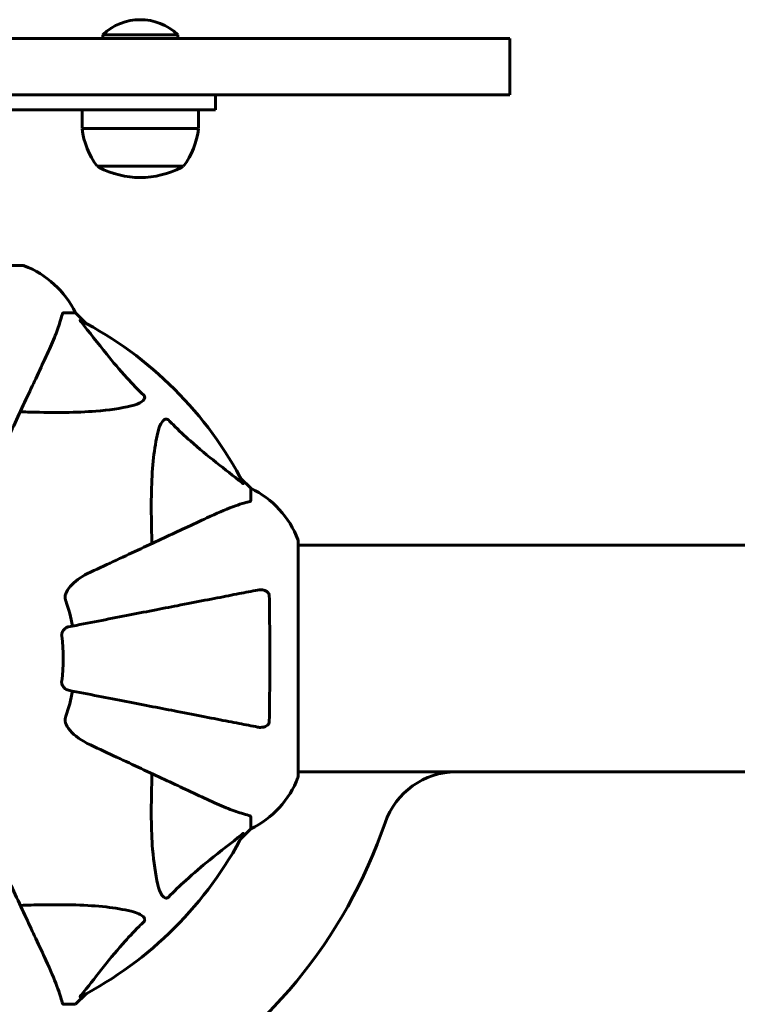
# Model space of a CAD drawing. Units: millimetres. Extents: x 4169 to 12026, y 468 to 14595.
# Drawn here: x 7600 to 7791, y 12734 to 12996 of the extents above; entities that cross this region are included whole.
import ezdxf

# ---------------------------------------------------------------- set-up
doc = ezdxf.new("R2010")
doc.units = ezdxf.units.MM
doc.header["$LTSCALE"] = 60
doc.layers.add('Widoczne (ISO)', color=7, linetype='Continuous', lineweight=60)

msp = doc.modelspace()

# ---------------------------------------------------------------- linework, layer by layer
at = {"layer": 'Widoczne (ISO)'}
for p, q in [((7441.44, 12990.66), (7727.27, 12990.66)), ((7641.77, 12991.66), (7621.77, 12991.66)), ((7621.77, 12990.66), (7621.77, 12991.66)), ((7641.77, 12990.66), (7641.77, 12991.66)), ((7730.15, 12975.66), (7730.15, 12990.66)), ((7727.27, 12975.66), (7441.44, 12975.66)), ((7651.77, 12971.66), (7651.77, 12975.66)), ((7591.77, 12971.66), (7631.77, 12971.66)), ((7616.27, 12971.66), (7616.27, 12966.66)), ((7651.77, 12971.66), (7631.77, 12971.66)), ((7647.27, 12971.66), (7647.27, 12966.66)), ((7616.27, 12966.66), (7647.27, 12966.66)), ((7620.27, 12956.66), (7643.27, 12956.66)), ((7600.51, 12930.25), (7537.91, 12930.25)), ((7611.35, 12917.66), (7614.51, 12917.66)), ((7617.26, 12914.91), (7614.51, 12917.66)), ((7614.51, 12917.66), (7617.26, 12914.91)), ((7661.21, 12870.96), (7658.47, 12873.7)), ((7658.47, 12873.7), (7661.21, 12870.96)), ((7661.21, 12867.79), (7661.21, 12870.96)), ((7673.81, 12794.36), (7673.81, 12856.96)), ((7673.81, 12855.81), (9464.62, 12855.81)), ((7673.81, 12795.51), (7715.88, 12795.51)), ((9422.55, 12795.51), (7715.88, 12795.51)), ((7661.21, 12783.52), (7661.21, 12780.36)), ((7658.47, 12777.61), (7661.21, 12780.36)), ((7661.21, 12780.36), (7658.47, 12777.61)), ((7614.51, 12733.66), (7617.26, 12736.4)), ((7617.26, 12736.4), (7614.51, 12733.66)), ((7611.35, 12733.66), (7614.51, 12733.66))]:
    msp.add_line(p, q, dxfattribs=at)
for centre, radius, start, end in [((7631.77, 12981.16), 14.5, 46.3972, 133.6028), ((7637.78, 12969.46), 21.69, 187.4231, 216.1797), ((7625.77, 12969.46), 21.69, 323.8203, 352.5769), ((7621.27, 12957.25), 1, 216.4997, 242.2377), ((7631.77, 12977.2), 23.54, 242.2377, 297.7623), ((7642.27, 12957.25), 1, 297.7623, 323.5003), ((7600.51, 12929.25), 1, 69.1867, 90), ((7600.51, 12929.25), 1, 69.1867, 90), ((7591.98, 12906.82), 25, 25.6956, 69.1867), ((7591.98, 12906.82), 25, 25.6956, 69.1867), ((7569.21, 12825.66), 101.36, 27.3738, 62.6262), ((7650.37, 12848.43), 25, 20.8133, 64.3044), ((7650.37, 12848.43), 25, 20.8133, 64.3044), ((7672.81, 12856.96), 1, 0, 20.8133), ((7672.81, 12856.96), 1, 0, 20.8133), ((7569.21, 12825.66), 45.39, 11, 19.723), ((7569.21, 12825.66), 42.08, 351.774, 8.226), ((7569.21, 12825.66), 45.39, 340.277, 349), ((7650.37, 12802.89), 25, 295.6956, 339.1867), ((7650.37, 12802.89), 25, 295.6956, 339.1867), ((7672.81, 12794.36), 1, 339.1867, 0), ((7672.81, 12794.36), 1, 339.1867, 0), ((7715.88, 12775.51), 20, 90, 161.1223), ((7569.21, 12825.66), 135, 299.8507, 341.1223), ((7569.21, 12825.66), 101.36, 297.3738, 332.6262)]:
    msp.add_arc(centre, radius, start, end, dxfattribs=at)
for points in [[(7730.15, 12990.66), (7729.76, 12990.66), (7729.17, 12990.66), (7727.27, 12990.66)], [(7727.27, 12975.66), (7729.17, 12975.66), (7729.76, 12975.66), (7730.15, 12975.66)]]:
    msp.add_open_spline(points, degree=3, dxfattribs=at)
for points, knots in [([(7606.66, 12905.96), (7607.5, 12907.77), (7608.27, 12909.49), (7609.51, 12912.56), (7610.01, 12913.93), (7610.61, 12915.88), (7610.8, 12916.55), (7610.96, 12917.15)], [-2.92386, -2.92386, -2.92386, -2.92386, -1.830399, -1.830399, -0.841636, -0.841636, -0.273628, -0.273628, -0.273628, -0.273628]), ([(7611.35, 12917.66), (7611.27, 12917.66), (7611.21, 12917.63), (7611.07, 12917.5), (7611.01, 12917.36), (7610.96, 12917.15)], [0, 0, 0, 0, 0.0651008, 0.0651008, 0.1767336, 0.1767336, 0.1767336, 0.1767336]), ([(7616.03, 12915.23), (7616.02, 12915.24), (7616.02, 12915.24), (7615.91, 12915.37), (7615.83, 12915.49), (7615.75, 12915.62), (7615.73, 12915.66), (7615.74, 12915.7), (7615.76, 12915.7), (7615.8, 12915.68), (7615.81, 12915.68), (7615.82, 12915.67)], [0.8751293, 0.8751293, 0.8751293, 0.8751293, 0.8786792, 0.8786792, 0.9337906, 0.9337906, 0.9692974, 0.9692974, 1.0016433, 1.0016433, 1.0082698, 1.0082698, 1.0082698, 1.0082698]), ([(7616.03, 12915.23), (7618.2, 12912.55), (7620.44, 12909.6), (7624.49, 12904.58), (7626.27, 12902.47), (7629.68, 12898.74), (7631.16, 12897.22), (7632.69, 12895.72)], [-3.381682, -3.381682, -3.381682, -3.381682, -2.051079, -2.051079, -1.136838, -1.136838, -0.473976, -0.473976, -0.473976, -0.473976]), ([(7592.2, 12874.95), (7594.41, 12879.7), (7596.51, 12884.2), (7600.47, 12892.69), (7602.31, 12896.64), (7603.93, 12900.1), (7604.92, 12902.23), (7605.83, 12904.18), (7606.66, 12905.96)], [2.192383, 2.192383, 2.192383, 2.192383, 4.11178, 4.11178, 6.128315, 6.128315, 6.128315, 7.369492, 7.369492, 7.369492, 7.369492]), ([(7632.69, 12895.72), (7632.7, 12895.72), (7632.7, 12895.71), (7632.76, 12895.65), (7632.8, 12895.6), (7632.87, 12895.49), (7632.9, 12895.44), (7632.94, 12895.29), (7632.95, 12895.21), (7632.95, 12894.98), (7632.9, 12894.85), (7632.77, 12894.57), (7632.65, 12894.43), (7632.53, 12894.31), (7632.09, 12893.87), (7631.31, 12893.44), (7629.91, 12893.02), (7629.65, 12892.96), (7629.38, 12892.89)], [3.5334714, 3.5334714, 3.5334714, 3.5334714, 3.5360525, 3.5360525, 3.5562458, 3.5562458, 3.5793269, 3.5793269, 3.6167663, 3.6167663, 3.6956214, 3.6956214, 3.804605, 3.804605, 3.804605, 4.1935737, 4.1935737, 4.2774028, 4.2774028, 4.2774028, 4.2774028]), ([(7629.38, 12892.89), (7626.54, 12892.23), (7623.4, 12891.77), (7614.79, 12891.09), (7608.98, 12891.08), (7601.66, 12891.27), (7600.75, 12891.3), (7599.83, 12891.33)], [-5.840535, -5.840535, -5.840535, -5.840535, -4.312329, -4.312329, -2.041689, -2.041689, -1.725445, -1.725445, -1.725445, -1.725445]), ([(7636.45, 12885.83), (7636.82, 12887.4), (7637.33, 12888.44), (7637.86, 12888.98), (7638.08, 12889.19), (7638.3, 12889.33), (7638.61, 12889.4), (7638.72, 12889.41), (7638.91, 12889.37), (7638.98, 12889.35), (7639.11, 12889.27), (7639.17, 12889.24), (7639.24, 12889.17), (7639.26, 12889.16), (7639.28, 12889.14)], [4.2161666, 4.2161666, 4.2161666, 4.2161666, 4.692072, 4.692072, 4.692072, 4.8854145, 4.8854145, 4.96663, 4.96663, 5.010038, 5.010038, 5.039388, 5.039388, 5.0498949, 5.0498949, 5.0498949, 5.0498949]), ([(7639.28, 12889.14), (7639.68, 12888.72), (7640.09, 12888.31), (7642.05, 12886.36), (7643.58, 12884.93), (7649.75, 12879.44), (7654.32, 12876.08), (7658.78, 12872.47)], [-3.292921, -3.292921, -3.292921, -3.292921, -3.092582, -3.092582, -2.344532, -2.344532, -0.096806, -0.096806, -0.096806, -0.096806]), ([(7634.88, 12856.28), (7634.82, 12858.26), (7634.77, 12860.18), (7634.63, 12868.42), (7634.75, 12874.11), (7635.58, 12881.46), (7635.95, 12883.7), (7636.45, 12885.83)], [-7.441453, -7.441453, -7.441453, -7.441453, -6.631063, -6.631063, -3.871284, -3.871284, -2.578772, -2.578772, -2.578772, -2.578772]), ([(7659.23, 12872.26), (7659.25, 12872.22), (7659.26, 12872.19), (7659.23, 12872.17), (7659.21, 12872.18), (7659.12, 12872.22), (7659.05, 12872.27), (7658.92, 12872.37), (7658.85, 12872.42), (7658.78, 12872.47)], [0.66790836, 0.66790836, 0.66790836, 0.66790836, 0.68756319, 0.68756319, 0.70698655, 0.70698655, 0.72910654, 0.72910654, 0.74763999, 0.74763999, 0.74763999, 0.74763999]), ([(7660.7, 12867.4), (7659.67, 12867.13), (7658.27, 12866.73), (7654.32, 12865.27), (7651.99, 12864.26), (7649.51, 12863.1)], [-2.891193, -2.891193, -2.891193, -2.891193, -1.528317, -1.528317, 0, 0, 0, 0]), ([(7660.7, 12867.4), (7660.86, 12867.45), (7661, 12867.49), (7661.17, 12867.62), (7661.21, 12867.69), (7661.21, 12867.79)], [0, 0, 0, 0, 0.1541752, 0.1541752, 0.2866473, 0.2866473, 0.2866473, 0.2866473]), ([(7649.51, 12863.1), (7647.74, 12862.27), (7645.78, 12861.36), (7643.66, 12860.37), (7640.2, 12858.76), (7636.25, 12856.92), (7627.76, 12852.96), (7623.26, 12850.86), (7618.51, 12848.64)], [4.887142, 4.887142, 4.887142, 4.887142, 6.128309, 6.128309, 6.128309, 8.145415, 8.145415, 10.06423, 10.06423, 10.06423, 10.06423]), ([(7611.8, 12842.41), (7611.87, 12842.75), (7611.99, 12843.07), (7612.43, 12844), (7612.92, 12844.69), (7614.8, 12846.57), (7616.46, 12847.69), (7618.51, 12848.64)], [0.1601511, 0.1601511, 0.1601511, 0.1601511, 0.2790519, 0.2790519, 0.5595742, 0.5595742, 1.0331286, 1.0331286, 1.0331286, 1.0331286]), ([(7662.98, 12843.88), (7662.23, 12843.74), (7661.42, 12843.58), (7658.99, 12843.11), (7657.23, 12842.77), (7653.34, 12842.01), (7651.22, 12841.6), (7646.65, 12840.71), (7644.22, 12840.24), (7641.63, 12839.73), (7637.49, 12838.93), (7632.93, 12838.04), (7623.2, 12836.15), (7618.02, 12835.14), (7612.67, 12834.11), (7612.67, 12834.11), (7612.67, 12834.11)], [0.494658, 0.494658, 0.494658, 0.494658, 1.116027, 1.116027, 2.232055, 2.232055, 3.348082, 3.348082, 4.464109, 4.464109, 4.464109, 6.253052, 6.253052, 8.041993, 8.041993, 8.042107, 8.042107, 8.042107, 8.042107]), ([(7662.98, 12843.88), (7663.6, 12844), (7664.2, 12843.99), (7664.99, 12843.78), (7665.25, 12843.67), (7665.6, 12843.43), (7665.73, 12843.31), (7665.92, 12843.07), (7665.98, 12842.96), (7666.05, 12842.78), (7666.07, 12842.71), (7666.1, 12842.56), (7666.11, 12842.49), (7666.11, 12842.42)], [0, 0, 0, 0, 0.2316755, 0.2316755, 0.3642878, 0.3642878, 0.4481993, 0.4481993, 0.5091909, 0.5091909, 0.5443069, 0.5443069, 0.5810898, 0.5810898, 0.5810898, 0.5810898]), ([(7611.8, 12842.41), (7611.77, 12842.28), (7611.75, 12842.15), (7611.75, 12841.76), (7611.79, 12841.5), (7611.88, 12841.16), (7611.91, 12841.07), (7611.94, 12840.98)], [-0.1558142, -0.1558142, -0.1558142, -0.1558142, -0.1088399, -0.1088399, -0.0285547, -0.0285547, 0, 0, 0, 0]), ([(7666.11, 12842.42), (7666.16, 12839.74), (7666.2, 12836.97), (7666.26, 12829.65), (7666.27, 12825.07), (7666.22, 12816.53), (7666.18, 12812.61), (7666.11, 12808.9)], [-3.948618, -3.948618, -3.948618, -3.948618, -3.078035, -3.078035, -1.710872, -1.710872, -0.498651, -0.498651, -0.498651, -0.498651]), ([(7610.86, 12831.68), (7610.84, 12831.81), (7610.84, 12831.94), (7610.86, 12832.23), (7610.9, 12832.38), (7611.02, 12832.72), (7611.13, 12832.92), (7611.44, 12833.37), (7611.67, 12833.59), (7612.16, 12833.94), (7612.42, 12834.06), (7612.67, 12834.11)], [0, 0, 0, 0, 0.0396836, 0.0396836, 0.0905188, 0.0905188, 0.1673316, 0.1673316, 0.2736365, 0.2736365, 0.3778204, 0.3778204, 0.3778204, 0.3778204]), ([(7612.67, 12817.21), (7612.28, 12817.29), (7611.88, 12817.52), (7611.32, 12818.09), (7611.12, 12818.38), (7610.93, 12818.83), (7610.88, 12818.99), (7610.85, 12819.24), (7610.84, 12819.32), (7610.84, 12819.48), (7610.85, 12819.56), (7610.86, 12819.64)], [0, 0, 0, 0, 0.2355522, 0.2355522, 0.4078692, 0.4078692, 0.4868555, 0.4868555, 0.5223203, 0.5223203, 0.5562282, 0.5562282, 0.5562282, 0.5562282]), ([(7612.67, 12817.21), (7612.67, 12817.21), (7612.68, 12817.21), (7618.02, 12816.17), (7623.19, 12815.16), (7632.93, 12813.27), (7637.48, 12812.39), (7641.62, 12811.58), (7644.21, 12811.08), (7646.64, 12810.61), (7651.21, 12809.72), (7653.34, 12809.31), (7657.22, 12808.55), (7658.99, 12808.21), (7661.42, 12807.73), (7662.23, 12807.58), (7662.98, 12807.43)], [0.888905, 0.888905, 0.888905, 0.888905, 0.88942, 0.88942, 2.677464, 2.677464, 4.465509, 4.465509, 4.465509, 5.581887, 5.581887, 6.698264, 6.698264, 7.814641, 7.814641, 8.436361, 8.436361, 8.436361, 8.436361]), ([(7611.94, 12810.34), (7611.86, 12810.1), (7611.8, 12809.86), (7611.74, 12809.39), (7611.75, 12809.17), (7611.79, 12808.94), (7611.79, 12808.92), (7611.8, 12808.9)], [-0.6576908, -0.6576908, -0.6576908, -0.6576908, -0.5826884, -0.5826884, -0.5093339, -0.5093339, -0.502027, -0.502027, -0.502027, -0.502027]), ([(7618.51, 12802.67), (7616.1, 12803.79), (7614.25, 12805.13), (7612.49, 12807.21), (7612.09, 12807.91), (7611.85, 12808.68), (7611.82, 12808.79), (7611.8, 12808.9)], [0, 0, 0, 0, 1.237629, 1.237629, 1.877414, 1.877414, 1.97501, 1.97501, 1.97501, 1.97501]), ([(7666.11, 12808.9), (7666.11, 12808.77), (7666.09, 12808.65), (7666.01, 12808.41), (7665.95, 12808.3), (7665.8, 12808.09), (7665.71, 12807.98), (7665.44, 12807.77), (7665.26, 12807.66), (7664.8, 12807.47), (7664.46, 12807.39), (7663.72, 12807.33), (7663.35, 12807.36), (7662.98, 12807.43)], [0, 0, 0, 0, 0.0405527, 0.0405527, 0.0770027, 0.0770027, 0.1196644, 0.1196644, 0.1860906, 0.1860906, 0.2931262, 0.2931262, 0.4025768, 0.4025768, 0.4025768, 0.4025768]), ([(7618.51, 12802.67), (7623.3, 12800.44), (7627.83, 12798.32), (7636.34, 12794.36), (7640.28, 12792.52), (7643.73, 12790.91), (7645.83, 12789.93), (7647.76, 12789.03), (7649.51, 12788.21)], [2.163328, 2.163328, 2.163328, 2.163328, 4.09795, 4.09795, 6.113906, 6.113906, 6.113906, 7.34072, 7.34072, 7.34072, 7.34072]), ([(7636.45, 12765.49), (7635.79, 12768.33), (7635.33, 12771.47), (7634.64, 12780.08), (7634.64, 12785.89), (7634.83, 12793.21), (7634.85, 12794.12), (7634.88, 12795.04)], [-5.840532, -5.840532, -5.840532, -5.840532, -4.31233, -4.31233, -2.04169, -2.04169, -1.725442, -1.725442, -1.725442, -1.725442]), ([(7649.51, 12788.21), (7651.32, 12787.37), (7653.05, 12786.6), (7656.12, 12785.36), (7657.49, 12784.86), (7659.44, 12784.26), (7660.1, 12784.07), (7660.7, 12783.91)], [-2.923859, -2.923859, -2.923859, -2.923859, -1.830403, -1.830403, -0.841646, -0.841646, -0.273627, -0.273627, -0.273627, -0.273627]), ([(7661.21, 12783.52), (7661.21, 12783.6), (7661.19, 12783.66), (7661.06, 12783.8), (7660.91, 12783.86), (7660.7, 12783.91)], [0, 0, 0, 0, 0.0651008, 0.0651008, 0.1767336, 0.1767336, 0.1767336, 0.1767336]), ([(7658.78, 12778.84), (7656.1, 12776.67), (7653.16, 12774.43), (7648.14, 12770.38), (7646.02, 12768.6), (7642.3, 12765.19), (7640.78, 12763.71), (7639.28, 12762.18)], [-3.381682, -3.381682, -3.381682, -3.381682, -2.051079, -2.051079, -1.136838, -1.136838, -0.473976, -0.473976, -0.473976, -0.473976]), ([(7658.78, 12778.84), (7658.79, 12778.85), (7658.8, 12778.85), (7658.93, 12778.96), (7659.04, 12779.04), (7659.18, 12779.12), (7659.22, 12779.14), (7659.25, 12779.13), (7659.25, 12779.11), (7659.23, 12779.07), (7659.23, 12779.06), (7659.23, 12779.05)], [0.8751293, 0.8751293, 0.8751293, 0.8751293, 0.8786792, 0.8786792, 0.9337906, 0.9337906, 0.9692974, 0.9692974, 1.0016433, 1.0016433, 1.0082698, 1.0082698, 1.0082698, 1.0082698]), ([(7606.66, 12745.36), (7605.84, 12747.11), (7604.94, 12749.04), (7603.96, 12751.14), (7602.35, 12754.59), (7600.51, 12758.53), (7596.55, 12767.04), (7594.43, 12771.57), (7592.2, 12776.36)], [4.887094, 4.887094, 4.887094, 4.887094, 6.113907, 6.113907, 6.113907, 8.129864, 8.129864, 10.064486, 10.064486, 10.064486, 10.064486]), ([(7639.28, 12762.18), (7639.27, 12762.17), (7639.26, 12762.17), (7639.21, 12762.11), (7639.16, 12762.07), (7639.05, 12762), (7638.99, 12761.97), (7638.85, 12761.93), (7638.77, 12761.92), (7638.54, 12761.92), (7638.4, 12761.97), (7638.13, 12762.1), (7637.99, 12762.22), (7637.86, 12762.34), (7637.43, 12762.78), (7637, 12763.56), (7636.58, 12764.96), (7636.51, 12765.22), (7636.45, 12765.49)], [3.5334714, 3.5334714, 3.5334714, 3.5334714, 3.5360525, 3.5360525, 3.5562458, 3.5562458, 3.5793269, 3.5793269, 3.6167663, 3.6167663, 3.6956214, 3.6956214, 3.804605, 3.804605, 3.804605, 4.1935737, 4.1935737, 4.2774028, 4.2774028, 4.2774028, 4.2774028]), ([(7599.83, 12759.99), (7601.81, 12760.05), (7603.74, 12760.1), (7611.97, 12760.24), (7617.67, 12760.12), (7625.02, 12759.29), (7627.26, 12758.92), (7629.38, 12758.42)], [-7.441453, -7.441453, -7.441453, -7.441453, -6.631063, -6.631063, -3.871284, -3.871284, -2.578772, -2.578772, -2.578772, -2.578772]), ([(7629.38, 12758.42), (7630.96, 12758.05), (7632, 12757.54), (7632.53, 12757.01), (7632.75, 12756.79), (7632.88, 12756.57), (7632.95, 12756.26), (7632.96, 12756.15), (7632.93, 12755.96), (7632.9, 12755.89), (7632.83, 12755.76), (7632.79, 12755.7), (7632.73, 12755.63), (7632.71, 12755.61), (7632.69, 12755.59)], [4.2161666, 4.2161666, 4.2161666, 4.2161666, 4.692072, 4.692072, 4.692072, 4.8854145, 4.8854145, 4.96663, 4.96663, 5.010038, 5.010038, 5.039388, 5.039388, 5.0498949, 5.0498949, 5.0498949, 5.0498949]), ([(7632.69, 12755.59), (7632.28, 12755.19), (7631.86, 12754.78), (7629.92, 12752.82), (7628.48, 12751.29), (7623, 12745.12), (7619.64, 12740.55), (7616.03, 12736.09)], [-3.292921, -3.292921, -3.292921, -3.292921, -3.092582, -3.092582, -2.344532, -2.344532, -0.096806, -0.096806, -0.096806, -0.096806]), ([(7610.96, 12734.17), (7610.69, 12735.2), (7610.29, 12736.6), (7608.83, 12740.55), (7607.81, 12742.88), (7606.66, 12745.36)], [-2.891192, -2.891192, -2.891192, -2.891192, -1.528318, -1.528318, 0, 0, 0, 0]), ([(7615.82, 12735.64), (7615.78, 12735.62), (7615.75, 12735.61), (7615.73, 12735.64), (7615.73, 12735.66), (7615.78, 12735.75), (7615.82, 12735.82), (7615.92, 12735.95), (7615.97, 12736.02), (7616.03, 12736.09)], [0.66790836, 0.66790836, 0.66790836, 0.66790836, 0.68756319, 0.68756319, 0.70698655, 0.70698655, 0.72910654, 0.72910654, 0.74763999, 0.74763999, 0.74763999, 0.74763999]), ([(7610.96, 12734.17), (7611, 12734.01), (7611.05, 12733.87), (7611.18, 12733.7), (7611.25, 12733.66), (7611.35, 12733.66)], [0, 0, 0, 0, 0.1541752, 0.1541752, 0.2866473, 0.2866473, 0.2866473, 0.2866473])]:
    msp.add_open_spline(points, degree=3, knots=knots, dxfattribs=at)

doc.saveas('drawing.dxf')
